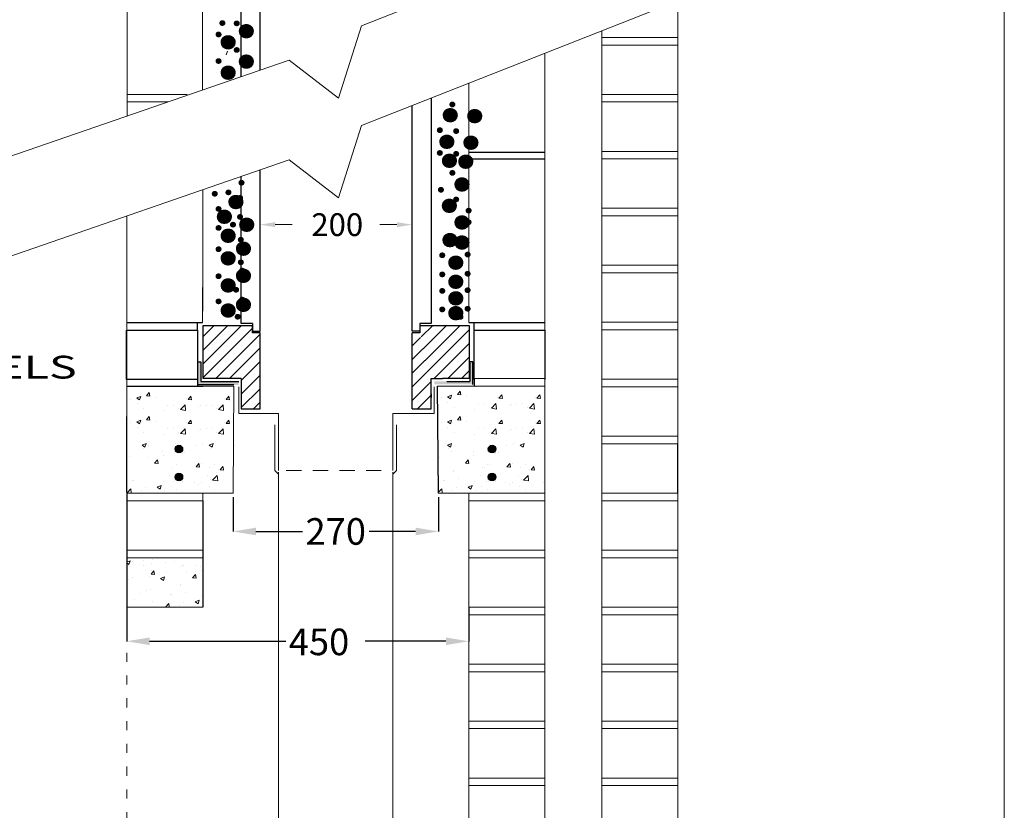
# Model space of a CAD drawing. Extents: x 7840 to 28762, y -983 to 4501.
# Drawn here: x 10336 to 11632, y 740 to 1781 of the extents above; entities that cross this region are included whole.
import ezdxf
from ezdxf.enums import TextEntityAlignment as Align

# ---------------------------------------------------------------- set-up
doc = ezdxf.new("R2010")
doc.units = 0
doc.linetypes.add('ACAD_ISO03W100', pattern=[30, 12, -18])
doc.layers.add('LAYER01', color=7, linetype='Continuous')
doc.styles.add('SIMPLEX', font='SIMPLEX')
doc.styles.add('SWIS721BT', font='swiss.ttf')
doc.dimstyles.get("Standard").update_dxf_attribs({"dimtxt": 0.18, "dimasz": 0.18, "dimexe": 0.18, "dimexo": 0.0625, "dimgap": 0.09, "dimtad": 0, "dimtih": 1, "dimtoh": 1, "dimdec": 4, "dimzin": 0, "dimdsep": 46, "dimtxsty": 'Standard', "dimcen": 0.09, "dimadec": 0, "dimazin": 0, "dimtfac": 1, "dimtdec": 4, "dimtofl": 0, "dimtmove": 0, "dimatfit": 3, "dimfxl": 1, "dimtolj": 1, "dimtzin": 0, "dimarcsym": 0})

# ---------------------------------------------------------------- blocks, each defined once
blk = doc.blocks.new('*D91')
at = {"color": 0, "lineweight": -2, "transparency": 16777216}
for p, q in [((10617.2, 1152.6), (10617.2, 1107.3)), ((10887.2, 1152.6), (10887.2, 1107.3)), ((10647.2, 1107.4), (10708.4, 1107.4)), ((10857.2, 1107.4), (10796, 1107.4))]:
    blk.add_line(p, q, dxfattribs=at)
at = {"color": 0, "transparency": 16777216}
for points in [[(10647.2, 1112.4), (10647.2, 1102.4), (10617.2, 1107.4)], [(10857.2, 1112.4), (10857.2, 1102.4), (10887.2, 1107.4)]]:
    blk.add_solid(points, dxfattribs=at)
at = {"layer": 'Defpoints', "color": 0, "transparency": 16777216}
for p in [(10617.2, 1152.7), (10887.2, 1152.7), (10887.2, 1107.4)]:
    blk.add_point(p, dxfattribs=at)
at = {"color": 0, "transparency": 16777216, "insert": (10752.2, 1107.4), "char_height": 35, "attachment_point": 5}
blk.add_mtext('\\A1;270', dxfattribs=at)
blk = doc.blocks.new('C40121')
h = blk.add_hatch()
h.set_pattern_fill('ANSI31', color=5, scale=4)
h.paths.add_polyline_path([(12530.7, 1442.6), (12530.7, 1542.6), (12520.7, 1542.6), (12520.7, 1552.6), (12455.7, 1552.6), (12455.7, 1482.6), (12490.7, 1482.6), (12505.7, 1482.6), (12505.7, 1442.6)])
h = blk.add_hatch()
h.set_pattern_fill('ANSI31', color=5, scale=4)
h.paths.add_polyline_path([(12755.7, 1477.6), (12755.7, 1482.6), (12770.7, 1482.6), (12805.7, 1482.6), (12805.7, 1552.6), (12740.7, 1552.6), (12740.7, 1542.6), (12730.7, 1542.6), (12730.7, 1442.6), (12755.7, 1442.6)])
edge = h.paths.add_edge_path(flags=17)
edge.add_line((12755.7, 1462.6), (12755.7, 1457.6))
edge.add_line((12740.7, 1547.6), (12740.7, 1542.6))
at = {"color": 5, "linetype": 'Continuous'}
for p, q in [((12455.7, 1482.6), (12455.7, 1552.6)), ((12455.7, 1552.6), (12520.7, 1552.6)), ((12520.7, 1542.6), (12520.7, 1552.6)), ((12530.7, 1542.6), (12520.7, 1542.6)), ((12530.7, 1442.6), (12530.7, 1542.6)), ((12740.7, 1542.6), (12730.7, 1542.6)), ((12730.7, 1442.6), (12730.7, 1542.6)), ((12740.7, 1552.6), (12740.7, 1542.6)), ((12740.7, 1552.6), (12805.7, 1552.6)), ((12740.7, 1547.6), (12740.7, 1542.6)), ((12805.7, 1552.6), (12805.7, 1482.6)), ((12490.7, 1482.6), (12455.7, 1482.6)), ((12505.7, 1482.6), (12490.7, 1482.6)), ((12505.7, 1482.6), (12505.7, 1442.6)), ((12755.7, 1482.6), (12770.7, 1482.6)), ((12755.7, 1477.6), (12755.7, 1482.6)), ((12755.7, 1442.6), (12755.7, 1477.6)), ((12805.7, 1482.6), (12770.7, 1482.6)), ((12755.7, 1462.6), (12755.7, 1457.6)), ((12505.7, 1442.6), (12530.7, 1442.6)), ((12730.7, 1442.6), (12755.7, 1442.6))]:
    blk.add_line(p, q, dxfattribs=at)

msp = doc.modelspace()

# ---------------------------------------------------------------- hatches: boundary and pattern name
h = msp.add_hatch(color=7)
h.dxf.hatch_style = 1
h.paths.add_polyline_path([(10624.5, 1300.2), (10624.5, 1304.9), (10574.8, 1304.9), (10574.8, 1330.9), (10570.8, 1330.9), (10570.8, 1300.9)])
h = msp.add_hatch(color=7)
h.dxf.hatch_style = 1
h.paths.add_polyline_path([(10881.7, 1300.9), (10881.7, 1304.9), (10928.7, 1304.9), (10928.7, 1330.9), (10932.7, 1330.9), (10932.7, 1300.9)])
h = msp.add_hatch(color=7)
h.dxf.hatch_style = 1
edge = h.paths.add_edge_path()
edge.add_arc((10545.8, 1215.8), 5, 0, 360)
h = msp.add_hatch(color=7)
h.dxf.hatch_style = 1
edge = h.paths.add_edge_path()
edge.add_arc((10957.8, 1215.8), 5, 0, 360)
h = msp.add_hatch(color=7)
h.dxf.hatch_style = 1
edge = h.paths.add_edge_path()
edge.add_arc((10545.8, 1179.1), 5, 0, 360)
h = msp.add_hatch(color=7)
h.dxf.hatch_style = 1
edge = h.paths.add_edge_path()
edge.add_arc((10957.8, 1179.1), 5, 0, 360)

# ---------------------------------------------------------------- linework, layer by layer
at = {"color": 7, "lineweight": 13}
for p, q in [((10477.7, 1654.3), (10477.7, 2109.6)), ((11202.2, 1806), (11202.2, -208.1)), ((11102.2, -225.4), (11102.1, 1766.5)), ((11202.2, 1757.8), (11102.2, 1757.8)), ((11102.2, 1757.8), (11102.2, 1747.8)), ((11102.2, 1757.8), (11202.2, 1757.8)), ((10608.1, 1734.9), (10609.7, 1739.5)), ((11027.2, 1736.9), (11027.2, -224)), ((11102.2, 1747.8), (11202.2, 1747.8)), ((10927.2, 1382.6), (10927.2, 1697.5)), ((10556.7, 1682.8), (10477.7, 1682.8)), ((10531.1, 1672.8), (10477.7, 1672.8)), ((11102.2, 1682.8), (11202.2, 1682.8)), ((11102.2, 1682.8), (11102.2, 1672.8)), ((11202.2, 1682.8), (11102.2, 1682.8)), ((11102.2, 1672.8), (11202.2, 1672.8)), ((11202.2, 1672.8), (11202.2, 1607.8)), ((11027.2, 1622.7), (11027.2, 1632.7)), ((11027.2, 1622.7), (11027.2, 1632.7)), ((10927.2, 1407.7), (10927.2, 1622.7)), ((11102.2, 1607.8), (11202.2, 1607.8)), ((11102.2, 1607.8), (11102.2, 1597.8)), ((11202.2, 1607.8), (11102.2, 1607.8)), ((11102.2, 1597.8), (11202.2, 1597.8)), ((11202.2, 1597.8), (11202.2, 1532.8)), ((10577.2, 1397.6), (10577.3, 1557.4)), ((11202.2, 1532.8), (11102.2, 1532.8)), ((11102.2, 1532.8), (11102.2, 1522.8)), ((11102.2, 1532.8), (11202.2, 1532.8)), ((10477.2, 1522.8), (10477.2, 1172.6)), ((11102.2, 1522.8), (11202.2, 1522.8)), ((11202.2, 1522.8), (11202.2, 1457.8)), ((10927.2, 1486.7), (10927.2, 1496.7)), ((10577.2, 1402.6), (10577.2, 1477.6)), ((10577.1, 1382.6), (10577.2, 1475.6)), ((11027.2, 1257.7), (11027.2, 1472.7)), ((11202.2, 1457.8), (11102.2, 1457.8)), ((11102.2, 1457.8), (11202.2, 1457.8)), ((11102.2, 1457.8), (11102.2, 1447.8)), ((11202.2, 1457.8), (11102.2, 1457.8)), ((11102.2, 1447.8), (11202.2, 1447.8)), ((11202.2, 1447.8), (11202.2, 1382.8)), ((10477.2, 1182.6), (10477.2, 1397.6)), ((11202.2, 1382.8), (11102.2, 1382.8)), ((11102.2, 1382.8), (11102.2, 1372.8)), ((11102.2, 1382.8), (11202.2, 1382.8)), ((11102.2, 1372.8), (11202.2, 1372.8)), ((11202.2, 1372.8), (11202.2, 1307.8)), ((10477.4, 1353.2), (10477.4, 1353.2)), ((10934.1, 1308.6), (11027.2, 1308.6)), ((11027.2, 1308.6), (10934.1, 1308.6)), ((11027.2, 1298.6), (11027.2, 1308.6)), ((10477.2, 1298.6), (10577.2, 1298.6)), ((10477.2, 1298.6), (10618.2, 1298.6)), ((10497.8, 1298.7), (10497.8, 1298.7)), ((10527.1, 1297.9), (10527.1, 1297.9)), ((10618.2, 1298.6), (10617.2, 1157.7)), ((10886.2, 1298.6), (10986.2, 1298.6)), ((10886.2, 1298.6), (11027.2, 1298.6)), ((10906.8, 1298.7), (10906.8, 1298.7)), ((10927.2, 1298.6), (11027.2, 1298.6)), ((10936.1, 1297.9), (10936.1, 1297.9)), ((10977.2, 1298.7), (11017.2, 1298.7)), ((11202.2, 1307.8), (11102.2, 1307.8)), ((11102.2, 1307.8), (11102.2, 1297.8)), ((11102.2, 1307.8), (11202.2, 1307.8)), ((11102.2, 1297.8), (11202.2, 1297.8)), ((10490.3, 1283.1), (10495.6, 1285.1)), ((10490.3, 1283), (10494.1, 1280.5)), ((10494.1, 1280.5), (10495.6, 1285.1)), ((10503.3, 1285.9), (10506.9, 1290.3)), ((10503.3, 1285.9), (10507.8, 1285.5)), ((10507.8, 1285.5), (10506.9, 1290.3)), ((10515.4, 1284.1), (10515.4, 1284.1)), ((10557.9, 1281.1), (10561.6, 1285.5)), ((10562.5, 1280.7), (10561.6, 1285.5)), ((10607.9, 1281.1), (10611.6, 1285.5)), ((10612.5, 1280.7), (10611.6, 1285.4)), ((10891.7, 1283.4), (10891.7, 1283.4)), ((10899.3, 1284.8), (10904.6, 1286.8)), ((10899.3, 1284.8), (10903.1, 1282.2)), ((10903.1, 1282.2), (10904.6, 1286.8)), ((10912.3, 1287.7), (10915.9, 1292)), ((10912.3, 1287.7), (10916.8, 1287.3)), ((10916.8, 1287.2), (10915.9, 1292)), ((10924.4, 1285.8), (10924.4, 1285.8)), ((10965.1, 1284.1), (10965.1, 1284.1)), ((10966.9, 1282.9), (10970.6, 1287.3)), ((10966.9, 1282.9), (10971.5, 1282.5)), ((10971.5, 1282.4), (10970.6, 1287.2)), ((11015.1, 1284.1), (11015.1, 1284.1)), ((11016.9, 1282.9), (11020.6, 1287.2)), ((11016.9, 1282.8), (11021.5, 1282.5)), ((11021.5, 1282.4), (11020.6, 1287.2)), ((10482.7, 1281.7), (10482.7, 1281.7)), ((10490.8, 1275.5), (10490.8, 1275.5)), ((10531.5, 1273.8), (10531.5, 1273.8)), ((10538.3, 1273.8), (10538.3, 1273.8)), ((10548, 1267.9), (10553.9, 1274)), ((10554.7, 1266.8), (10553.9, 1274)), ((10556.1, 1282.3), (10556.1, 1282.3)), ((10557.9, 1281.1), (10562.5, 1280.7)), ((10572.2, 1272.1), (10572.2, 1272.1)), ((10572.2, 1272), (10572.2, 1272)), ((10573.9, 1272.7), (10573.9, 1272.7)), ((10573.9, 1272.7), (10573.9, 1272.7)), ((10581.5, 1273.8), (10581.5, 1273.8)), ((10588.3, 1273.8), (10588.3, 1273.8)), ((10598, 1267.8), (10603.9, 1274)), ((10604.7, 1266.8), (10603.9, 1274)), ((10606.1, 1282.3), (10606.1, 1282.3)), ((10607.9, 1281.1), (10612.5, 1280.7)), ((10899.8, 1277.3), (10899.8, 1277.3)), ((10908.8, 1270.7), (10908.8, 1270.7)), ((10940.5, 1275.6), (10940.5, 1275.6)), ((10947.3, 1275.6), (10947.3, 1275.6)), ((10954, 1270.7), (10954, 1270.7)), ((10957, 1269.6), (10962.9, 1275.8)), ((10957, 1269.6), (10963.7, 1268.5)), ((10963.7, 1268.5), (10962.9, 1275.8)), ((10981.2, 1273.8), (10981.2, 1273.8)), ((10981.2, 1273.8), (10981.2, 1273.8)), ((10982.9, 1274.5), (10982.9, 1274.5)), ((10982.9, 1274.4), (10982.9, 1274.4)), ((10990.5, 1275.5), (10990.5, 1275.5)), ((10997.3, 1275.5), (10997.3, 1275.5)), ((11004, 1270.7), (11004, 1270.7)), ((11007, 1269.6), (11012.9, 1275.8)), ((11007, 1269.6), (11013.7, 1268.5)), ((11013.7, 1268.5), (11012.9, 1275.8)), ((10499.8, 1268.9), (10499.8, 1268.9)), ((10503.3, 1254.5), (10506.9, 1258.9)), ((10507.8, 1254.1), (10506.9, 1258.9)), ((10525.9, 1266.4), (10525.9, 1266.4)), ((10545, 1268.9), (10545, 1268.9)), ((10548, 1267.8), (10554.7, 1266.8)), ((10595, 1268.9), (10595, 1268.9)), ((10598, 1267.8), (10604.7, 1266.8)), ((10912.3, 1254.5), (10915.9, 1258.9)), ((10916.8, 1254.1), (10915.9, 1258.9)), ((10934.9, 1268.2), (10934.9, 1268.2)), ((11027.2, 1258.6), (11027.2, 1158.7)), ((11202.2, 1257.7), (11202.2, 1192.7)), ((10482.7, 1250.3), (10482.7, 1250.3)), ((10490.3, 1251.7), (10495.6, 1253.7)), ((10490.3, 1251.6), (10494.1, 1249.1)), ((10490.8, 1244.1), (10490.8, 1244.1)), ((10494.1, 1249.1), (10495.6, 1253.7)), ((10503.3, 1254.5), (10507.8, 1254.1)), ((10515.4, 1252.7), (10515.4, 1252.7)), ((10556.1, 1250.9), (10556.1, 1250.9)), ((10557.9, 1249.7), (10561.6, 1254.1)), ((10557.9, 1249.7), (10562.5, 1249.3)), ((10562.5, 1249.3), (10561.6, 1254.1)), ((10606.1, 1250.9), (10606.1, 1250.9)), ((10607.9, 1249.7), (10611.6, 1254.1)), ((10607.9, 1249.7), (10612.5, 1249.3)), ((10612.5, 1249.3), (10611.6, 1254)), ((10891.7, 1250.3), (10891.7, 1250.3)), ((10899.3, 1251.7), (10904.6, 1253.7)), ((10899.3, 1251.6), (10903.1, 1249.1)), ((10899.8, 1244.1), (10899.8, 1244.1)), ((10903.1, 1249.1), (10904.6, 1253.7)), ((10912.3, 1254.5), (10916.8, 1254.1)), ((10924.4, 1252.7), (10924.4, 1252.7)), ((10965.1, 1250.9), (10965.1, 1250.9)), ((10966.9, 1249.7), (10970.6, 1254.1)), ((10966.9, 1249.7), (10971.5, 1249.3)), ((10971.5, 1249.3), (10970.6, 1254.1)), ((11015.1, 1250.9), (11015.1, 1250.9)), ((11016.9, 1249.7), (11020.6, 1254.1)), ((11016.9, 1249.7), (11021.5, 1249.3)), ((11021.5, 1249.3), (11020.6, 1254)), ((10499.8, 1237.5), (10499.8, 1237.5)), ((10525.9, 1235), (10525.9, 1235)), ((10531.5, 1242.4), (10531.5, 1242.4)), ((10538.3, 1242.4), (10538.3, 1242.4)), ((10545, 1237.5), (10545, 1237.5)), ((10548, 1236.5), (10553.9, 1242.6)), ((10548, 1236.4), (10554.7, 1235.4)), ((10554.7, 1235.4), (10553.9, 1242.6)), ((10572.2, 1240.7), (10572.2, 1240.7)), ((10572.2, 1240.6), (10572.2, 1240.6)), ((10573.9, 1241.3), (10573.9, 1241.3)), ((10573.9, 1241.3), (10573.9, 1241.3)), ((10581.5, 1242.4), (10581.5, 1242.4)), ((10588.3, 1242.4), (10588.3, 1242.4)), ((10595, 1237.5), (10595, 1237.5)), ((10598, 1236.4), (10603.9, 1242.6)), ((10598, 1236.4), (10604.7, 1235.4)), ((10604.7, 1235.4), (10603.9, 1242.6)), ((10908.8, 1237.5), (10908.8, 1237.5)), ((10934.9, 1235), (10934.9, 1235)), ((10940.5, 1242.4), (10940.5, 1242.4)), ((10947.3, 1242.4), (10947.3, 1242.4)), ((10954, 1237.5), (10954, 1237.5)), ((10957, 1236.5), (10962.9, 1242.6)), ((10957, 1236.4), (10963.7, 1235.4)), ((10963.7, 1235.4), (10962.9, 1242.6)), ((10981.2, 1240.7), (10981.2, 1240.7)), ((10981.2, 1240.6), (10981.2, 1240.6)), ((10982.9, 1241.3), (10982.9, 1241.3)), ((10982.9, 1241.3), (10982.9, 1241.3)), ((10990.5, 1242.4), (10990.5, 1242.4)), ((10997.3, 1242.4), (10997.3, 1242.4)), ((11004, 1237.5), (11004, 1237.5)), ((11007, 1236.4), (11012.9, 1242.6)), ((11007, 1236.4), (11013.7, 1235.4)), ((11013.7, 1235.4), (11012.9, 1242.6)), ((11102.2, 1232.8), (11202.2, 1232.8)), ((11202.2, 1232.8), (11102.2, 1232.8)), ((10497.4, 1221), (10502.7, 1223)), ((10497.4, 1221), (10501.2, 1218.4)), ((10501.2, 1218.4), (10502.7, 1223)), ((10505.4, 1220.1), (10505.4, 1220.1)), ((10505.5, 1218.8), (10505.5, 1218.8)), ((10568.4, 1220.1), (10568.4, 1220.1)), ((10577, 1222.8), (10577, 1222.8)), ((10585.8, 1221), (10591.1, 1223)), ((10585.8, 1220.9), (10589.6, 1218.4)), ((10589.6, 1218.4), (10591.1, 1223)), ((10618.4, 1220), (10618.4, 1220)), ((10899.4, 1221), (10904.7, 1223)), ((10899.4, 1221), (10903.2, 1218.4)), ((10903.2, 1218.4), (10904.7, 1223)), ((10977.4, 1220.1), (10977.4, 1220.1)), ((10986, 1222.8), (10986, 1222.8)), ((10994.8, 1221), (11000.1, 1223)), ((10994.8, 1220.9), (10998.6, 1218.4)), ((10998.6, 1218.4), (11000.1, 1223)), ((11027.4, 1220), (11027.4, 1220)), ((11102.2, 1222.8), (11202.2, 1222.8)), ((10480.6, 1206), (10480.6, 1206)), ((10499, 1217), (10499, 1217)), ((10505.9, 1205), (10505.9, 1205)), ((10524, 1212.4), (10524, 1212.4)), ((10525, 1207.5), (10525, 1207.5)), ((10540.4, 1212.2), (10540.4, 1212.2)), ((10541, 1212.2), (10541, 1212.2)), ((10550.9, 1209.4), (10550.9, 1209.4)), ((10553.8, 1211.3), (10553.8, 1211.3)), ((10587.4, 1217), (10587.4, 1217)), ((10888.5, 1204.8), (10888.5, 1204.8)), ((10901, 1217), (10901, 1217)), ((10904.6, 1212.2), (10904.6, 1212.2)), ((10933, 1212.4), (10933, 1212.4)), ((10934, 1207.5), (10934, 1207.5)), ((10952.4, 1212.2), (10952.4, 1212.2)), ((10953, 1212.2), (10953, 1212.2)), ((10962.8, 1211.3), (10962.8, 1211.3)), ((10962.9, 1209.4), (10962.9, 1209.4)), ((10965.8, 1211.3), (10965.8, 1211.3)), ((10513.8, 1197.2), (10517.5, 1201.6)), ((10513.8, 1197.2), (10518.4, 1196.8)), ((10518.4, 1196.8), (10517.5, 1201.5)), ((10542.2, 1195.7), (10542.2, 1195.7)), ((10568.5, 1192.4), (10572.2, 1196.8)), ((10568.5, 1192.4), (10573, 1192)), ((10573.1, 1192), (10572.2, 1196.8)), ((10576, 1197.4), (10576, 1197.4)), ((10592.2, 1195.7), (10592.2, 1195.7)), ((10600.2, 1188.3), (10603.8, 1192.7)), ((10604.7, 1187.9), (10603.9, 1192.6)), ((10922.8, 1197.2), (10926.5, 1201.6)), ((10922.8, 1197.2), (10927.4, 1196.8)), ((10927.4, 1196.8), (10926.5, 1201.5)), ((10951.2, 1195.7), (10951.2, 1195.7)), ((10954.2, 1195.7), (10954.2, 1195.7)), ((10977.5, 1192.4), (10981.2, 1196.8)), ((10977.5, 1192.4), (10982, 1192)), ((10982.1, 1192), (10981.2, 1196.8)), ((10985, 1197.4), (10985, 1197.4)), ((11001.2, 1195.7), (11001.2, 1195.7)), ((11009.2, 1188.3), (11012.8, 1192.7)), ((11013.7, 1187.9), (11012.9, 1192.6)), ((11102.2, 1192.7), (11102.2, 1182.7)), ((10533.8, 1181.2), (10533.8, 1181.2)), ((10536.5, 1191.7), (10536.5, 1191.7)), ((10543.8, 1183.4), (10543.8, 1183.4)), ((10543.9, 1182.1), (10543.9, 1182.1)), ((10583.8, 1181.2), (10583.8, 1181.2)), ((10586.5, 1191.7), (10586.5, 1191.7)), ((10590.2, 1175), (10596.2, 1181.2)), ((10597, 1174), (10596.2, 1181.2)), ((10598.4, 1189.5), (10598.4, 1189.5)), ((10600.2, 1188.3), (10604.7, 1187.9)), ((10677.1, 1185.4), (10677.1, 625.5)), ((10827.1, 1185.4), (10827.1, 625.5)), ((10906.8, 1188.1), (10906.8, 1188.1)), ((10907, 1186.8), (10907, 1186.8)), ((10942.8, 1181.2), (10942.8, 1181.2)), ((10945.5, 1191.7), (10945.5, 1191.7)), ((10948.5, 1191.7), (10948.5, 1191.7)), ((10955.8, 1183.4), (10955.8, 1183.4)), ((10955.9, 1182.1), (10955.9, 1182.1)), ((10992.8, 1181.2), (10992.8, 1181.2)), ((10995.5, 1191.7), (10995.5, 1191.7)), ((10999.2, 1175), (11005.2, 1181.2)), ((11006, 1174), (11005.2, 1181.2)), ((11007.4, 1189.5), (11007.4, 1189.5)), ((11009.2, 1188.3), (11013.7, 1187.9)), ((11202.2, 1182.7), (11202.2, 1117.7)), ((10485.4, 1175), (10485.4, 1175)), ((10485.8, 1174.9), (10485.8, 1174.9)), ((10517.2, 1165.7), (10522.6, 1167.8)), ((10521, 1163.2), (10522.6, 1167.8)), ((10526.1, 1173.3), (10526.1, 1173.3)), ((10535.5, 1166.3), (10535.5, 1166.3)), ((10539, 1173.8), (10539, 1173.8)), ((10540.4, 1175.5), (10540.4, 1175.5)), ((10550.9, 1172.8), (10550.9, 1172.8)), ((10566.8, 1171.5), (10566.8, 1171.5)), ((10571.3, 1169), (10571.3, 1169)), ((10575.1, 1172), (10575.1, 1172)), ((10585.5, 1166.3), (10585.5, 1166.3)), ((10587.3, 1176.1), (10587.3, 1176.1)), ((10590.2, 1175), (10597, 1174)), ((10616.8, 1171.5), (10616.8, 1171.5)), ((10894.4, 1175), (10894.4, 1175)), ((10894.8, 1174.9), (10894.8, 1174.9)), ((10913.9, 1177.4), (10913.9, 1177.4)), ((10926.2, 1165.7), (10931.6, 1167.8)), ((10930, 1163.2), (10931.6, 1167.8)), ((10935.1, 1173.3), (10935.1, 1173.3)), ((10944.5, 1166.3), (10944.5, 1166.3)), ((10951, 1173.8), (10951, 1173.8)), ((10952.4, 1175.5), (10952.4, 1175.5)), ((10962.9, 1172.8), (10962.9, 1172.8)), ((10975.8, 1171.5), (10975.8, 1171.5)), ((10980.3, 1169), (10980.3, 1169)), ((10984.1, 1172), (10984.1, 1172)), ((10994.5, 1166.3), (10994.5, 1166.3)), ((10996.3, 1176.1), (10996.3, 1176.1)), ((10999.2, 1175), (11006, 1174)), ((11025.8, 1171.5), (11025.8, 1171.5)), ((11027.2, 1032.7), (11027.2, 1172.7)), ((11027.2, 1172.7), (11027.2, 1032.7)), ((11027.2, 1032.7), (11027.2, 1167.6)), ((10477.2, 1147.7), (10477.2, 1157.7)), ((10477.2, 1157.7), (10577.2, 1157.7)), ((10477.2, 1157.7), (10617.2, 1157.7)), ((10478.1, 1158.7), (10482.7, 1163.4)), ((10483.2, 1158.7), (10482.7, 1163.4)), ((10497, 1161.4), (10497, 1161.4)), ((10501.5, 1164.7), (10501.5, 1164.7)), ((10517.2, 1165.7), (10521, 1163.2)), ((10526.9, 1161.4), (10526.9, 1161.4)), ((10542.2, 1163), (10542.2, 1163)), ((10577.2, 1097.7), (10577.2, 1157.7)), ((10592.2, 1163), (10592.2, 1163)), ((10887.1, 1158.7), (10891.7, 1163.4)), ((10887.2, 1157.7), (11027.2, 1157.7)), ((10892.2, 1158.7), (10891.7, 1163.4)), ((10906, 1161.4), (10906, 1161.4)), ((10910.5, 1164.7), (10910.5, 1164.7)), ((10926.2, 1165.7), (10930, 1163.2)), ((10927.2, 1157.7), (10927.2, 957.7)), ((10935.9, 1161.4), (10935.9, 1161.4)), ((10951.2, 1163), (10951.2, 1163)), ((11001.2, 1163), (11001.2, 1163)), ((11202.2, 1157.8), (11102.2, 1157.8)), ((11202.2, 1157.8), (11102.2, 1157.8)), ((11102.2, 1157.8), (11102.2, 1147.8)), ((11102.2, 1157.8), (11202.2, 1157.8)), ((11202.2, 1157.8), (11102.2, 1157.8)), ((10477.2, 1007.8), (10477.2, 1147.7)), ((10477.2, 1147.7), (10577.2, 1147.7)), ((10477.2, 1137.6), (10477.2, 1147.6)), ((10477.2, 1147.6), (10577.2, 1147.6)), ((10927.2, 1147.8), (11027.2, 1147.8)), ((10927.2, 1137.7), (10927.2, 1147.7)), ((10927.2, 1147.7), (11027.2, 1147.7)), ((11102.2, 1147.8), (11202.2, 1147.8)), ((11202.2, 1147.8), (11202.2, 1082.8)), ((10477.2, 1072.8), (10477.2, 1082.8)), ((10477.2, 1082.8), (10577.2, 1082.8)), ((11027.2, 1082.8), (10927.2, 1082.8)), ((11027.2, 1082.8), (11027.2, 1072.8)), ((11102.2, 1082.8), (11202.2, 1082.8)), ((11102.2, 1082.8), (11102.2, 1072.8)), ((11202.2, 1082.8), (11102.2, 1082.8)), ((10477.2, 1072.8), (10577.2, 1072.8)), ((10477.2, 1067), (10481.6, 1068.7)), ((10477.2, 1066.1), (10480.1, 1064.1)), ((10480.1, 1064.1), (10481.6, 1068.7)), ((10485.3, 1067.8), (10485.3, 1067.8)), ((10498.9, 1069.1), (10498.9, 1069.1)), ((10498.9, 1062.8), (10498.9, 1062.8)), ((10509.6, 1064.7), (10509.6, 1064.7)), ((10510.7, 1070.1), (10510.7, 1070.1)), ((10527.8, 1066.6), (10527.8, 1066.6)), ((10539.6, 1067.4), (10539.6, 1067.4)), ((10550.3, 1063), (10550.3, 1063)), ((10551.7, 1062.4), (10551.7, 1062.4)), ((10567.9, 1062.9), (10567.9, 1062.9)), ((10927.2, -174.5), (10927.2, 1072.8)), ((11027.2, 1072.8), (10927.2, 1072.8)), ((11102.2, 1072.8), (11202.2, 1072.8)), ((11202.2, 1072.8), (11202.2, 1007.8)), ((10479.9, 1062), (10479.9, 1062)), ((10509.2, 1051), (10512.9, 1055.4)), ((10509.2, 1051), (10513.7, 1050.6)), ((10509.8, 1055.9), (10509.8, 1055.9)), ((10513.7, 1050.6), (10512.9, 1055.4)), ((10529.5, 1053.9), (10529.5, 1053.9)), ((10548.9, 1061.2), (10548.9, 1061.2)), ((10555.9, 1054), (10555.9, 1054)), ((10563.8, 1046.3), (10567.5, 1050.6)), ((10568.4, 1045.8), (10567.5, 1050.6)), ((10574, 1061.5), (10574, 1061.5)), ((10575, 1056.5), (10575, 1056.5)), ((10478.9, 1043.9), (10478.9, 1043.9)), ((10485.1, 1046.2), (10485.1, 1046.2)), ((10507.8, 1047.7), (10507.8, 1047.7)), ((10521.8, 1045.5), (10527.1, 1047.5)), ((10521.8, 1045.5), (10525.6, 1042.9)), ((10525.6, 1042.9), (10527.1, 1047.5)), ((10547.8, 1037.1), (10547.8, 1037.1)), ((10563.8, 1046.3), (10568.4, 1045.9)), ((10494.8, 1025.8), (10494.8, 1025.8)), ((10503.4, 1029.5), (10503.4, 1029.5)), ((10508.8, 1030.5), (10508.8, 1030.5)), ((10535.4, 1024), (10535.4, 1024)), ((10535.8, 1024), (10535.8, 1024)), ((10548, 1035.9), (10548, 1035.9)), ((10554.9, 1026.5), (10554.9, 1026.5)), ((10487.7, 1017.6), (10487.7, 1017.6)), ((10510.8, 1015.5), (10510.8, 1015.5)), ((10528.1, 1007.8), (10532.7, 1012.5)), ((10533.2, 1007.8), (10532.7, 1012.5)), ((10547, 1010.5), (10547, 1010.5)), ((10551.5, 1013.8), (10551.5, 1013.8)), ((10567.2, 1014.8), (10572.6, 1016.8)), ((10567.2, 1014.8), (10571, 1012.2)), ((10571, 1012.2), (10572.6, 1016.8)), ((10576.1, 1022.3), (10576.1, 1022.3)), ((10576.9, 1010.5), (10576.9, 1010.5)), ((10577.2, 1007.8), (10477.2, 1007.8)), ((10927.2, 1007.8), (11027.2, 1007.8)), ((10927.2, 1007.8), (10927.2, 997.8)), ((10927.2, 997.8), (11027.2, 997.8)), ((11027.2, 997.8), (11027.2, 932.8)), ((11102.2, 1007.8), (11102.2, 997.8)), ((11102.2, 1007.8), (11202.2, 1007.8)), ((11102.2, 1007.8), (11202.2, 1007.8)), ((11102.2, 1007.8), (11102.2, 997.8)), ((11202.2, 1007.8), (11102.2, 1007.8)), ((11102.2, 997.8), (11202.2, 997.8)), ((11102.2, 997.8), (11202.2, 997.8)), ((11202.2, 997.8), (11202.2, 932.8)), ((11027.2, 932.8), (10927.2, 932.8)), ((10927.2, 932.8), (10927.2, 922.8)), ((10927.2, 932.8), (11027.2, 932.8)), ((11102.2, 932.8), (11202.2, 932.8)), ((11102.2, 932.8), (11102.2, 922.8)), ((11202.2, 932.8), (11102.2, 932.8)), ((10927.2, 922.8), (11027.2, 922.8)), ((11027.2, 922.8), (11027.2, 857.8)), ((11102.2, 922.8), (11202.2, 922.8)), ((11202.2, 922.8), (11202.2, 857.8)), ((11027.2, 857.8), (10927.2, 857.8)), ((10927.2, 857.8), (10927.2, 847.8)), ((10927.2, 857.8), (11027.2, 857.8)), ((11102.2, 857.8), (11202.2, 857.8)), ((11102.2, 857.8), (11102.2, 847.8)), ((11202.2, 857.8), (11102.2, 857.8)), ((10927.2, 847.8), (11027.2, 847.8)), ((11027.2, 847.8), (11027.2, 782.8)), ((11102.2, 847.8), (11202.2, 847.8)), ((11202.2, 847.8), (11202.2, 782.8)), ((10927.2, 782.8), (11027.2, 782.8)), ((10927.2, 782.8), (10927.2, 772.8)), ((11027.2, 782.8), (10927.2, 782.8)), ((11202.2, 782.8), (11102.2, 782.8)), ((11102.2, 782.8), (11102.2, 772.8)), ((11102.2, 782.8), (11202.2, 782.8)), ((10927.2, 772.8), (11027.2, 772.8)), ((11027.2, 772.8), (11027.2, 707.8)), ((11102.2, 772.8), (11202.2, 772.8)), ((11202.2, 772.8), (11202.2, 707.8))]:
    msp.add_line(p, q, dxfattribs=at)
at = {"color": 5, "linetype": 'Continuous'}
for p, q in [((10627.7, 1706.2), (10627.7, 1981.1)), ((10652.7, 1714.8), (10652.7, 1971.1)), ((10877.7, 1677.9), (10877.7, 1381.1)), ((10852.7, 1381.1), (10852.7, 1668.1)), ((10652.7, 1381.1), (10652.7, 1583.5)), ((10627.7, 1381.1), (10627.7, 1574.8)), ((10642.7, 1381.1), (10627.7, 1381.1)), ((10642.7, 1381.1), (10642.7, 1371.1)), ((10652.7, 1371.1), (10652.7, 1381.1)), ((10852.7, 1371.1), (10852.7, 1381.1)), ((10862.7, 1381.1), (10862.7, 1371.1)), ((10877.7, 1381.1), (10862.7, 1381.1)), ((10642.7, 1371.1), (10652.7, 1371.1)), ((10862.7, 1371.1), (10852.7, 1371.1))]:
    msp.add_line(p, q, dxfattribs=at)
at = {"color": 7}
for p, q in [((10927.2, 1606.8), (11027.2, 1606.8)), ((10927.2, 1597.8), (11027.2, 1597.8)), ((10477.1, 1382.6), (10577.1, 1382.6)), ((10570.1, 1372.6), (10570.1, 1382.6)), ((10927.1, 1382.6), (11027.1, 1382.6)), ((10934.1, 1372.6), (10934.1, 1382.6)), ((10477.1, 1307.6), (10477.1, 1372.6)), ((10477.1, 1372.6), (10570.1, 1372.6)), ((10570.1, 1372.6), (10570.1, 1307.6)), ((10934.1, 1307.6), (10934.1, 1372.6)), ((10934.1, 1372.6), (11027.1, 1372.6)), ((11027.1, 1372.6), (11027.1, 1307.6)), ((10570.8, 1300.9), (10570.8, 1330.9)), ((10570.8, 1330.9), (10574.8, 1330.9)), ((10574.8, 1330.9), (10574.8, 1304.9)), ((10932.7, 1330.9), (10928.7, 1330.9)), ((10928.7, 1330.9), (10928.7, 1304.9)), ((10932.7, 1300.9), (10932.7, 1330.9)), ((10934.1, 1308.6), (10934.1, 1298.6)), ((10570.1, 1307.6), (10477.2, 1307.6)), ((10477.2, 1298.6), (10577.2, 1298.6)), ((10570.1, 1307.6), (10570.1, 1298.6)), ((10570.8, 1300.9), (10618.2, 1300.9)), ((10574.8, 1304.9), (10624.5, 1304.9)), ((10887.2, 1157.7), (10886.2, 1298.6)), ((10898.2, 1304.9), (10928.7, 1304.9)), ((10477.2, 1158.6), (10477.2, 1258.6)), ((11202.2, 1157.8), (11202.2, 1222.8)), ((10477.2, 1157.7), (10477.2, 1007.8)), ((10577.2, 1147.7), (10577.2, 1007.8))]:
    msp.add_line(p, q, dxfattribs=at)
at = {"color": 1, "lineweight": 13}
for p, q in [((10652.5, 1497.7), (10652.5, 1511.5)), ((10672.5, 1511.3), (10694.9, 1511.3)), ((10832.7, 1511.3), (10810.2, 1511.3)), ((10852.7, 1497.7), (10852.7, 1511.5))]:
    msp.add_line(p, q, dxfattribs=at)
at = {"color": 7, "linetype": 'ACAD_ISO03W100', "lineweight": 13}
msp.add_line((10477.2, 1007.8), (10477.2, -4.9), dxfattribs=at)
at = {"color": 1}
for p, q in [((10477.2, 1007.7), (10477.2, 962.7)), ((10927.2, 1007.7), (10927.2, 962.7)), ((10507.2, 962.8), (10686.5, 962.8)), ((10897.2, 962.8), (10790.9, 962.8))]:
    msp.add_line(p, q, dxfattribs=at)
at = {"color": 7}
for centre in [(10545.8, 1215.8), (10957.8, 1215.8), (10545.8, 1179.1), (10957.8, 1179.1)]:
    msp.add_circle(centre, 5, dxfattribs=at)
at = {"color": 1, "lineweight": 13}
for points in [[(10672.5, 1514.6), (10672.5, 1508), (10652.5, 1511.3)], [(10832.7, 1514.6), (10832.7, 1508), (10852.7, 1511.3)]]:
    msp.add_solid(points, dxfattribs=at)
at = {"color": 1}
for points in [[(10507.2, 967.8), (10507.2, 957.8), (10477.2, 962.8)], [(10897.2, 967.8), (10897.2, 957.8), (10927.2, 962.8)]]:
    msp.add_solid(points, dxfattribs=at)
at = {"layer": 'LAYER01', "color": 1, "linetype": 'Continuous', "lineweight": 13}
for q in [(11631.8, -832.6), (11631.8, -982.3)]:
    msp.add_line((11631.8, 4500.5), q, dxfattribs=at)
at = {"layer": 'LAYER01', "color": 7, "linetype": 'Continuous', "lineweight": 13}
for p, q in [((10576.7, 1688.6), (10576.7, 3109.2)), ((10785.9, 1773), (11305.6, 1978.8)), ((10785.9, 1641.7), (11338.4, 1859.8)), ((10755.9, 1678), (10785.9, 1773)), ((10285.9, 1588), (10690.9, 1728)), ((10690.9, 1728), (10755.9, 1678)), ((10755.9, 1546.7), (10785.9, 1641.7)), ((10285.9, 1456.7), (10690.9, 1596.7)), ((10690.9, 1596.7), (10755.9, 1546.7)), ((10624.7, 1297.8), (10624.7, 1262.8)), ((10881.7, 1297.6), (10881.7, 1262.6)), ((10624.7, 1262.8), (10677.1, 1262.6)), ((10677.1, 1262.6), (10677.1, 1187.6)), ((10827.1, 1262.6), (10827.1, 1187.6)), ((10881.7, 1262.6), (10827.1, 1262.6)), ((10672.1, 1187.6), (10672.1, 1247.6)), ((10832.1, 1187.6), (10832.1, 1247.6)), ((10672.1, 1187.6), (10677.1, 1182.6)), ((10687.1, 1187.6), (10707.1, 1187.6)), ((10722.1, 1187.6), (10742.1, 1187.6)), ((10757.1, 1187.6), (10777.1, 1187.6)), ((10792.1, 1187.6), (10812.1, 1187.6)), ((10832.1, 1187.6), (10827.1, 1182.6))]:
    msp.add_line(p, q, dxfattribs=at)

# ---------------------------------------------------------------- block references
at = {"color": 7}
msp.add_blockref('C40121', (-1877.9, -173.9), dxfattribs=at)

# ---------------------------------------------------------------- texts
at = {"color": 1, "lineweight": 13}
msp.add_text('200', height=30, dxfattribs=at).set_placement((10720.1, 1496.3))
at = {"color": 1, "insert": (10730.2, 962), "char_height": 35, "attachment_point": 5}
msp.add_mtext('\\A1;450', dxfattribs=at)
at = {"layer": 'LAYER01', "color": 7, "linetype": 'Continuous', "lineweight": 13}
for s, height, style, width, p in [('.', 40, 'SIMPLEX', 1.111111, (10594.6, 1813.6)), ('.', 40, 'SIMPLEX', 1.111111, (10613.5, 1813.2)), ('.', 100, 'SIMPLEX', 1.111111, (10613.5, 1858.2)), ('.', 40, 'SIMPLEX', 1.111111, (10589.6, 1798.6)), ('.', 100, 'SIMPLEX', 1.111111, (10589.6, 1843.6)), ('.', 40, 'SIMPLEX', 1.111111, (10613.5, 1778.2)), ('.', 40, 'SIMPLEX', 1.111111, (10589.6, 1763.6)), ('.', 100, 'SIMPLEX', 1.111111, (10613.5, 1818.2)), ('.', 100, 'SIMPLEX', 1.111111, (10589.6, 1803.6)), ('.', 40, 'SIMPLEX', 1.111111, (10897.2, 1706.4)), ('.', 100, 'SIMPLEX', 1.111111, (10881.8, 1747.6)), ('.', 100, 'SIMPLEX', 1.111111, (10914, 1746.4)), ('.', 40, 'SIMPLEX', 1.111111, (10880.7, 1672.6)), ('.', 40, 'SIMPLEX', 1.111111, (10902.2, 1671.4)), ('.', 100, 'SIMPLEX', 1.111111, (10877.3, 1712.6)), ('.', 100, 'SIMPLEX', 1.111111, (10909, 1711.4)), ('.', 40, 'SIMPLEX', 1.111111, (10880.7, 1642.6)), ('.', 40, 'SIMPLEX', 1.111111, (10902.2, 1641.4)), ('.', 100, 'SIMPLEX', 1.111111, (10880.7, 1687.6)), ('.', 100, 'SIMPLEX', 1.111111, (10902.2, 1686.4)), ('.', 40, 'SIMPLEX', 1.111111, (10897.2, 1616.4)), ('.', 40, 'SIMPLEX', 1.111111, (10619.8, 1603.4)), ('.', 100, 'SIMPLEX', 1.111111, (10897.2, 1656.4)), ('.', 40, 'SIMPLEX', 1.111111, (10584.6, 1588.9)), ('.', 40, 'SIMPLEX', 1.111111, (10602.6, 1590.7)), ('.', 40, 'SIMPLEX', 1.111111, (10882.2, 1594.1)), ('.', 100, 'SIMPLEX', 1.111111, (10599.8, 1633.3)), ('.', 40, 'SIMPLEX', 1.111111, (10617.9, 1583.4)), ('.', 100, 'SIMPLEX', 1.111111, (10880.6, 1628.3)), ('.', 40, 'SIMPLEX', 1.111111, (10902.2, 1581.4)), ('.', 40, 'SIMPLEX', 1.111111, (10589.6, 1568.9)), ('.', 100, 'SIMPLEX', 1.111111, (10584.6, 1613.9)), ('.', 40, 'SIMPLEX', 1.111111, (10892.2, 1571.4)), ('.', 40, 'SIMPLEX', 1.111111, (10918.6, 1566.7)), ('.', 40, 'SIMPLEX', 1.111111, (10617.9, 1558.4)), ('.', 100, 'SIMPLEX', 1.111111, (10614, 1603.4)), ('.', 100, 'SIMPLEX', 1.111111, (10897.2, 1606.4)), ('.', 40, 'SIMPLEX', 1.111111, (10918.5, 1551.4)), ('.', 40, 'SIMPLEX', 1.111111, (10589.6, 1543.9)), ('.', 100, 'SIMPLEX', 1.111111, (10589.6, 1588.9)), ('.', 40, 'SIMPLEX', 1.111111, (10608.6, 1548.2)), ('.', 40, 'SIMPLEX', 1.111111, (10618.9, 1528.4)), ('.', 100, 'SIMPLEX', 1.111111, (10881.4, 1583.2)), ('.', 40, 'SIMPLEX', 1.111111, (10897.2, 1531.4)), ('.', 100, 'SIMPLEX', 1.111111, (10897.2, 1580)), ('.', 40, 'SIMPLEX', 1.111111, (10589.6, 1515.9)), ('.', 100, 'SIMPLEX', 1.111111, (10609.7, 1571.9)), ('.', 100, 'SIMPLEX', 1.111111, (10589.6, 1559.2)), ('.', 40, 'SIMPLEX', 1.111111, (10618.9, 1498.7)), ('.', 40, 'SIMPLEX', 1.111111, (10883.9, 1507.9)), ('.', 100, 'SIMPLEX', 1.111111, (10889.1, 1553.5)), ('.', 40, 'SIMPLEX', 1.111111, (10917.3, 1508.9)), ('.', 100, 'SIMPLEX', 1.111111, (10609.7, 1536.2)), ('.', 40, 'SIMPLEX', 1.111111, (10620.7, 1487.7)), ('.', 40, 'SIMPLEX', 1.111111, (10589.6, 1480.3)), ('.', 100, 'SIMPLEX', 1.111111, (10589.6, 1523.5)), ('.', 40, 'SIMPLEX', 1.111111, (10883.9, 1482.7)), ('.', 100, 'SIMPLEX', 1.111111, (10889.1, 1528.3)), ('.', 40, 'SIMPLEX', 1.111111, (10917.3, 1483.6)), ('.', 40, 'SIMPLEX', 1.111111, (10612.7, 1462.5)), ('.', 40, 'SIMPLEX', 1.111111, (10883.9, 1461)), ('.', 40, 'SIMPLEX', 1.111111, (10917.3, 1461.9)), ('.', 40, 'SIMPLEX', 1.111111, (10589.6, 1447.2)), ('.', 100, 'SIMPLEX', 1.111111, (10609.7, 1498)), ('.', 40, 'SIMPLEX', 1.111111, (10620.7, 1449.5)), ('.', 100, 'SIMPLEX', 1.111111, (10889.1, 1506.5)), ('.', 100, 'SIMPLEX', 1.111111, (10589.6, 1490.5)), ('.', 40, 'SIMPLEX', 1.111111, (10883.9, 1436.6)), ('.', 100, 'SIMPLEX', 1.111111, (10889.1, 1487)), ('.', 40, 'SIMPLEX', 1.111111, (10917.3, 1437.5)), ('.', 40, 'SIMPLEX', 1.111111, (10614.8, 1427)), ('.', 40, 'SIMPLEX', 1.111111, (10907.8, 1426.7)), ('140x140mm HI STRESSED LINTELS', 30, 'SWIS721BT', 1.5, (9420.2, 1338.7))]:
    msp.add_text(s, height=height, dxfattribs=dict(at, style=style, width=width)).set_placement(p, align=Align.TOP_LEFT)

# ---------------------------------------------------------------- dimensions: what is measured, and where the dimension line sits
at = {"color": 1}
dim = msp.add_linear_dim(base=(10887.2, 1107.4), p1=(10617.2, 1152.7), p2=(10887.2, 1152.7), dimstyle='Standard', override={"dimtxt": 35, "dimasz": 30, "dimdec": 0, "dimaunit": 1, "dimtdec": 0}, dxfattribs=at)
dim.commit()
dim.dimension.update_dxf_attribs({"geometry": '*D91', "text_midpoint": (10752.2, 1107.4)})

doc.saveas('drawing.dxf')
